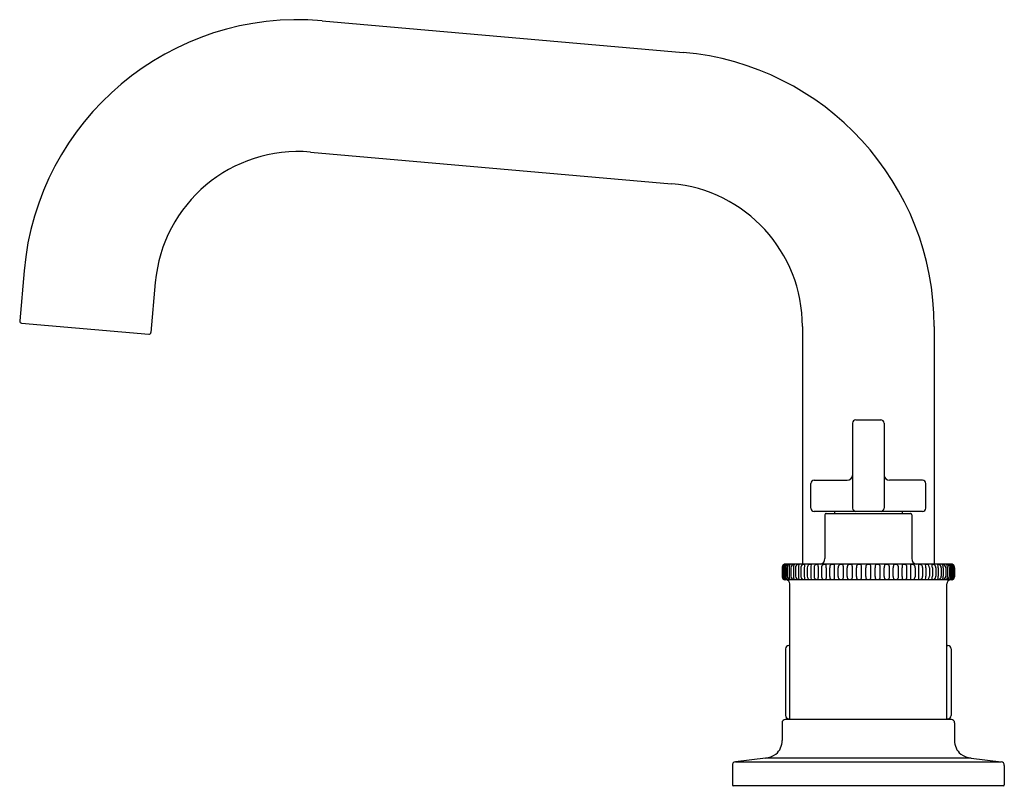
# Model space of a CAD drawing. Extents: x 3253.46 to 3262.87, y 213.38 to 220.71.
import ezdxf

# ---------------------------------------------------------------- set-up
doc = ezdxf.new("R2010")
doc.units = 0
doc.header["$LTSCALE"] = 0.64311
doc.layers.get('0').update_dxf_attribs({"color": 255, "linetype": 'CONTINUOUS'})
doc.layers.get('DEFPOINTS').update_dxf_attribs({"linetype": 'CONTINUOUS'})
doc.styles.get("Standard").update_dxf_attribs({"font": 'txt', "width": 0.8})

msp = doc.modelspace()

# ---------------------------------------------------------------- linework, layer by layer
for p, q in [((3256.3462, 220.6953), (3259.7993, 220.393)), ((3256.2364, 219.4402), (3259.6895, 219.138)), ((3253.4971, 218.3045), (3253.4552, 217.826)), ((3254.7521, 218.1946), (3254.7102, 217.7162)), ((3253.4731, 217.8046), (3254.6889, 217.6983)), ((3260.9402, 217.7731), (3260.9402, 215.5019)), ((3262.2, 217.7731), (3262.2, 215.5019)), ((3261.4201, 216.8485), (3261.4201, 216.0359)), ((3261.4517, 216.8801), (3261.6885, 216.8801)), ((3261.7201, 216.8485), (3261.7201, 216.0359)), ((3261.0202, 216.0367), (3261.0202, 216.2735)), ((3261.0518, 216.3051), (3261.3671, 216.3051)), ((3262.0884, 216.3051), (3261.7731, 216.3051)), ((3262.12, 216.0367), (3262.12, 216.2735)), ((3262.0884, 216.0051), (3261.0518, 216.0051)), ((3261.1669, 215.9851), (3261.9733, 215.9851)), ((3261.2453, 216.0051), (3261.2453, 215.9851)), ((3261.8949, 216.0051), (3261.8949, 215.9851)), ((3261.1551, 215.9733), (3261.1553, 215.5549)), ((3261.9851, 215.9733), (3261.985, 215.5549)), ((3260.7453, 215.4669), (3260.7453, 215.3869)), ((3260.7481, 215.4669), (3260.7481, 215.3869)), ((3260.7523, 215.4669), (3260.7523, 215.3869)), ((3260.7605, 215.4669), (3260.7605, 215.3869)), ((3260.7688, 215.4669), (3260.7688, 215.3869)), ((3262.3668, 215.5019), (3260.7735, 215.5019)), ((3260.7824, 215.4669), (3260.7824, 215.3869)), ((3260.7947, 215.4669), (3260.7947, 215.3869)), ((3260.8135, 215.4669), (3260.8135, 215.3869)), ((3260.8296, 215.4669), (3260.8296, 215.3869)), ((3260.8535, 215.4669), (3260.8535, 215.3869)), ((3260.8733, 215.4669), (3260.8733, 215.3869)), ((3260.9019, 215.4669), (3260.9019, 215.3869)), ((3260.9252, 215.4669), (3260.9252, 215.3869)), ((3260.9581, 215.4669), (3260.9581, 215.3869)), ((3260.9846, 215.4669), (3260.9846, 215.3867)), ((3261.0215, 215.4669), (3261.0215, 215.3869)), ((3261.0509, 215.4709), (3261.0509, 215.3823)), ((3261.0916, 215.4783), (3261.0916, 215.3754)), ((3261.1231, 215.4669), (3261.1231, 215.3811)), ((3261.1668, 215.4669), (3261.1668, 215.3671)), ((3261.2007, 215.3824), (3261.2007, 215.4668)), ((3261.247, 215.3824), (3261.247, 215.4668)), ((3261.2827, 215.3824), (3261.2827, 215.4668)), ((3261.3332, 215.3824), (3261.3332, 215.4668)), ((3261.368, 215.3824), (3261.368, 215.4668)), ((3261.4186, 215.3824), (3261.4186, 215.4668)), ((3261.4557, 215.3824), (3261.4557, 215.4668)), ((3261.5062, 215.3824), (3261.5062, 215.4668)), ((3261.5448, 215.3824), (3261.5448, 215.4668)), ((3261.5954, 215.3824), (3261.5954, 215.4668)), ((3261.634, 215.3824), (3261.634, 215.4668)), ((3261.6845, 215.3824), (3261.6845, 215.4668)), ((3261.7217, 215.3824), (3261.7217, 215.4668)), ((3261.7722, 215.3824), (3261.7722, 215.4668)), ((3261.807, 215.3824), (3261.807, 215.4668)), ((3261.8575, 215.3824), (3261.8575, 215.4668)), ((3261.8932, 215.3824), (3261.8932, 215.4668)), ((3261.9395, 215.3824), (3261.9395, 215.4668)), ((3261.9734, 215.4669), (3261.9734, 215.3671)), ((3262.0171, 215.4669), (3262.0171, 215.3811)), ((3262.0486, 215.4783), (3262.0486, 215.3754)), ((3262.0894, 215.4709), (3262.0893, 215.3823)), ((3262.1187, 215.4669), (3262.1187, 215.3869)), ((3262.1557, 215.4669), (3262.1557, 215.3867)), ((3262.1821, 215.4669), (3262.1821, 215.3869)), ((3262.2151, 215.4669), (3262.2151, 215.3869)), ((3262.2383, 215.4669), (3262.2383, 215.3869)), ((3262.2669, 215.4669), (3262.2669, 215.3869)), ((3262.2867, 215.4669), (3262.2867, 215.3869)), ((3262.3106, 215.4669), (3262.3106, 215.3869)), ((3262.3267, 215.4669), (3262.3267, 215.3869)), ((3262.3456, 215.4669), (3262.3455, 215.3869)), ((3262.3578, 215.4669), (3262.3578, 215.3869)), ((3262.3715, 215.4669), (3262.3714, 215.3869)), ((3262.3797, 215.4669), (3262.3797, 215.3869)), ((3262.388, 215.4669), (3262.388, 215.3869)), ((3262.3921, 215.4669), (3262.3921, 215.3869)), ((3262.3949, 215.4669), (3262.3949, 215.3819)), ((3262.3949, 215.4669), (3262.3949, 215.3869)), ((3262.3668, 215.3519), (3260.7735, 215.3519)), ((3260.8201, 214.0172), (3260.8201, 215.3125)), ((3262.3201, 214.0172), (3262.3201, 215.3125)), ((3260.7776, 214.6931), (3260.7776, 214.0549)), ((3260.8085, 214.724), (3260.8201, 214.724)), ((3262.3201, 214.724), (3262.3317, 214.724)), ((3262.3626, 214.6931), (3262.3626, 214.0549)), ((3262.3641, 214.0172), (3260.7761, 214.0172)), ((3260.8085, 214.024), (3260.8201, 214.024)), ((3262.3201, 214.024), (3262.3317, 214.024)), ((3260.7451, 213.9862), (3260.7451, 213.817)), ((3262.3951, 213.9862), (3262.3951, 213.817)), ((3260.5876, 213.6479), (3260.3002, 213.6127)), ((3262.5526, 213.6479), (3260.5876, 213.6479)), ((3262.5526, 213.6479), (3262.84, 213.6127)), ((3260.2701, 213.5779), (3260.2701, 213.3927)), ((3260.3002, 213.6127), (3262.84, 213.6127)), ((3262.8701, 213.5779), (3262.8701, 213.3927)), ((3262.8612, 213.3838), (3260.279, 213.3838))]:
    msp.add_line(p, q)
for centre, radius, start, end in [((3256.1171, 218.0753), 2.63, 85.00267, 175.00068), ((3259.5701, 217.7731), 2.6299, 0, 85), ((3256.1171, 218.0752), 1.3702, 85.00513, 175.00131), ((3259.5701, 217.7731), 1.3701, 0, 85), ((3253.4748, 217.8243), 0.0197, 175, 265), ((3254.6906, 217.7179), 0.0197, 265, 355), ((3261.4517, 216.8485), 0.0316, 90.00001, 180), ((3261.6885, 216.8485), 0.0316, 359.97137, 90.02853), ((3261.0518, 216.2735), 0.0316, 90, 180), ((3261.3687, 216.3569), 0.0519, 268.18693, 351.97783), ((3261.7715, 216.3569), 0.0519, 188.02217, 271.81307), ((3262.0884, 216.2735), 0.0316, 0, 90), ((3261.0518, 216.0367), 0.0316, 180, 270), ((3261.1669, 215.9733), 0.0118, 90, 180.01897), ((3261.4522, 216.0365), 0.0321, 180.65191, 257.87846), ((3261.688, 216.0365), 0.0321, 282.12154, 359.34809), ((3261.9733, 215.9733), 0.0118, 359.98103, 90), ((3262.0884, 216.0367), 0.0316, 270, 0), ((3261.1042, 215.5526), 0.0511, 277.03718, 2.60364), ((3262.036, 215.5526), 0.0511, 177.39636, 262.96282), ((3260.7914, 215.4681), 0.0461, 160.08493, 181.49157), ((3260.7755, 215.4721), 0.0298, 93.90889, 156.93436), ((3260.7828, 215.4696), 0.0349, 116.6412, 184.51415), ((3260.7832, 215.4691), 0.031, 108.01927, 184.05996), ((3260.798, 215.47), 0.0376, 130.35962, 184.70775), ((3260.8, 215.4683), 0.0313, 103.5068, 182.66717), ((3260.8297, 215.4692), 0.0474, 141.42008, 182.79535), ((3260.826, 215.4676), 0.0314, 98.82025, 181.39084), ((3260.8769, 215.4683), 0.0634, 151.44019, 181.30454), ((3260.8577, 215.4695), 0.0282, 85.80359, 185.35309), ((3260.9247, 215.4683), 0.0712, 155.71887, 181.18357), ((3260.8999, 215.4711), 0.0269, 76.37158, 188.93239), ((3261.0348, 215.4633), 0.1329, 165.23282, 178.46507), ((3260.9647, 215.4655), 0.0396, 135.07239, 177.94402), ((3260.952, 215.4724), 0.026, 70.84553, 126.00267), ((3261.1452, 215.4669), 0.1871, 170.75491, 180.00725), ((3261.0199, 215.468), 0.0353, 137.20022, 181.803), ((3261.0124, 215.4707), 0.0282, 85.2177, 131.02568), ((3261.0135, 215.4836), 0.0153, 52.83996, 85.2177), ((3261.2178, 215.4728), 0.1963, 173.28317, 181.73139), ((3261.0758, 215.4727), 0.025, 122.19883, 184.19844), ((3261.0781, 215.469), 0.0294, 100.42628, 122.19883), ((3261.0827, 215.4443), 0.0545, 89.64111, 100.42628), ((3261.0829, 215.4874), 0.0114, 42.77448, 89.64111), ((3260.9396, 215.4843), 0.1522, 357.74781, 4.07877), ((3261.1619, 215.4699), 0.0388, 158.2427, 184.45214), ((3261.1443, 215.4769), 0.0199, 111.2082, 158.2427), ((3261.1571, 215.4439), 0.0553, 98.05696, 111.2082), ((3261.1537, 215.4684), 0.0306, 80.90624, 98.05696), ((3261.1562, 215.4846), 0.0142, 55.88691, 80.90624), ((3261.1585, 215.4902), 0.00839, 6.42308, 46.93066), ((3260.8306, 215.4791), 0.3364, 357.91928, 2.04863), ((3261.2526, 215.4701), 0.052, 163.63496, 183.64761), ((3261.2208, 215.4791), 0.0189, 134.52047, 162.52628), ((3261.2215, 215.4771), 0.0209, 102.60174, 132.11964), ((3261.2281, 215.4512), 0.0475, 92.52951, 103.54231), ((3261.2262, 215.4282), 0.0706, 83.11926, 90.18529), ((3261.2333, 215.4779), 0.0203, 59.81078, 86.13061), ((3261.232, 215.4861), 0.0149, 4.00583, 39.44008), ((3260.6557, 215.4729), 0.5913, 359.40357, 1.23444), ((3261.3346, 215.4701), 0.052, 163.63496, 183.64761), ((3261.3028, 215.4791), 0.0189, 134.52047, 162.52628), ((3261.3035, 215.4771), 0.0209, 102.60174, 132.11964), ((3261.3101, 215.4512), 0.0475, 92.52951, 103.54231), ((3261.3082, 215.4282), 0.0706, 83.11926, 90.18529), ((3261.3142, 215.4782), 0.0202, 52.11682, 83.11957), ((3261.3183, 215.4839), 0.0131, 14.07747, 51.02669), ((3261.2603, 215.4694), 0.0729, 357.97638, 14.07747), ((3261.4199, 215.4701), 0.052, 163.63496, 183.64761), ((3261.3881, 215.4791), 0.0189, 134.52047, 162.52628), ((3261.3888, 215.4771), 0.0209, 102.60174, 132.11964), ((3261.3954, 215.4512), 0.0475, 92.52951, 103.54231), ((3261.3935, 215.4282), 0.0706, 83.11926, 90.18529), ((3261.3996, 215.4782), 0.0202, 52.11682, 83.11957), ((3261.4037, 215.4839), 0.0131, 14.07747, 51.02669), ((3261.3457, 215.4694), 0.0729, 357.97638, 14.07747), ((3261.5076, 215.4701), 0.052, 163.63496, 183.64761), ((3261.4758, 215.4791), 0.0189, 134.52047, 162.52628), ((3261.4765, 215.4771), 0.0209, 102.60174, 132.11964), ((3261.4831, 215.4512), 0.0475, 92.52951, 103.54231), ((3261.4812, 215.4282), 0.0706, 83.11926, 90.18529), ((3261.4872, 215.4782), 0.0202, 52.11682, 83.11957), ((3261.4914, 215.4839), 0.0131, 14.07747, 51.02669), ((3261.4334, 215.4694), 0.0729, 357.97638, 14.07747), ((3261.5967, 215.4701), 0.052, 163.63496, 183.64761), ((3261.5649, 215.4791), 0.0189, 134.52047, 162.52628), ((3261.5656, 215.4771), 0.0209, 102.60174, 132.11964), ((3261.5722, 215.4512), 0.0475, 92.52951, 103.54231), ((3261.5703, 215.4282), 0.0706, 83.11926, 90.18529), ((3261.5764, 215.4782), 0.0202, 52.11682, 83.11957), ((3261.5805, 215.4839), 0.0131, 14.07747, 51.02669), ((3261.5225, 215.4694), 0.0729, 357.97638, 14.07747), ((3261.7069, 215.4694), 0.0729, 165.92253, 182.02362), ((3261.6489, 215.4839), 0.0131, 128.97331, 165.92253), ((3261.653, 215.4782), 0.0202, 96.88043, 127.88318), ((3261.659, 215.4282), 0.0706, 89.81471, 96.88074), ((3261.6571, 215.4512), 0.0475, 76.45769, 87.47049), ((3261.6637, 215.4771), 0.0209, 47.88036, 77.39826), ((3261.6644, 215.4791), 0.0189, 17.47372, 45.47953), ((3261.6326, 215.4701), 0.052, 356.35239, 16.36504), ((3261.7945, 215.4694), 0.0729, 165.92253, 182.02362), ((3261.7365, 215.4839), 0.0131, 128.97331, 165.92253), ((3261.7407, 215.4782), 0.0202, 96.88043, 127.88318), ((3261.7467, 215.4282), 0.0706, 89.81471, 96.88074), ((3261.7448, 215.4512), 0.0475, 76.45769, 87.47049), ((3261.7514, 215.4771), 0.0209, 47.88036, 77.39826), ((3261.7521, 215.4791), 0.0189, 17.47372, 45.47953), ((3261.7203, 215.4701), 0.052, 356.35239, 16.36504), ((3261.8799, 215.4694), 0.0729, 165.92253, 182.02362), ((3261.8219, 215.4839), 0.0131, 128.97331, 165.92253), ((3261.826, 215.4782), 0.0202, 96.88043, 127.88318), ((3261.832, 215.4282), 0.0706, 89.81471, 96.88074), ((3261.8302, 215.4512), 0.0475, 76.45769, 87.47049), ((3261.8367, 215.4771), 0.0209, 47.88036, 77.39826), ((3261.8375, 215.4791), 0.0189, 17.47372, 45.47953), ((3261.8056, 215.4701), 0.052, 356.35239, 16.36504), ((3262.4846, 215.4729), 0.5913, 178.76556, 180.59643), ((3261.9082, 215.4861), 0.0149, 140.55992, 175.99417), ((3261.9069, 215.4779), 0.0203, 93.86939, 120.18922), ((3261.914, 215.4282), 0.0706, 89.81471, 96.88074), ((3261.9121, 215.4512), 0.0475, 76.45769, 87.47049), ((3261.9187, 215.4771), 0.0209, 47.88036, 77.39826), ((3261.9194, 215.4791), 0.0189, 17.47372, 45.47953), ((3261.8876, 215.4701), 0.052, 356.35239, 16.36504), ((3262.3096, 215.4791), 0.3364, 177.95137, 182.08072), ((3261.9818, 215.4902), 0.00839, 133.06934, 173.57692), ((3261.984, 215.4846), 0.0142, 99.09376, 124.11309), ((3261.9866, 215.4684), 0.0306, 81.94304, 99.09376), ((3261.9831, 215.4439), 0.0553, 68.7918, 81.94304), ((3261.9959, 215.4769), 0.0199, 21.7573, 68.7918), ((3261.9784, 215.4699), 0.0388, 355.54786, 21.7573), ((3262.2007, 215.4843), 0.1522, 175.92123, 182.25219), ((3262.0573, 215.4874), 0.0114, 90.35889, 137.22552), ((3262.0576, 215.4443), 0.0545, 79.57372, 90.35889), ((3262.0621, 215.469), 0.0294, 57.80117, 79.57372), ((3262.0644, 215.4727), 0.025, 355.80156, 57.80117), ((3262.1267, 215.4836), 0.0153, 94.7823, 127.16004), ((3261.9225, 215.4728), 0.1963, 358.26861, 6.71683), ((3262.1278, 215.4707), 0.0282, 48.97432, 94.7823), ((3262.1203, 215.468), 0.0353, 358.197, 42.79978), ((3262.1882, 215.4724), 0.026, 53.99733, 109.15447), ((3261.995, 215.4669), 0.1871, 359.99275, 9.24509), ((3262.1755, 215.4655), 0.0396, 2.05598, 44.92761), ((3262.2403, 215.4711), 0.0269, 351.06761, 103.62842), ((3262.1054, 215.4633), 0.1329, 1.53493, 14.76718), ((3262.2825, 215.4695), 0.0282, 354.64691, 94.19641), ((3262.2155, 215.4683), 0.0712, 358.81643, 24.28113), ((3262.3142, 215.4676), 0.0314, 358.60916, 81.17975), ((3262.2633, 215.4683), 0.0634, 358.69546, 28.55981), ((3262.3402, 215.4683), 0.0313, 357.33283, 76.4932), ((3262.3105, 215.4692), 0.0474, 357.20465, 38.57992), ((3262.357, 215.4691), 0.031, 355.94004, 71.98073), ((3262.3423, 215.47), 0.0376, 355.29225, 49.64038), ((3262.3647, 215.4721), 0.0298, 23.06564, 86.09111), ((3262.3574, 215.4696), 0.0349, 355.48585, 63.3588), ((3262.3488, 215.4681), 0.0461, 358.50843, 19.91507), ((3260.7904, 215.3855), 0.0451, 178.25487, 200.16863), ((3260.7755, 215.3816), 0.0298, 203.06678, 266.08811), ((3260.7852, 215.3855), 0.0372, 177.81241, 240.81887), ((3260.7832, 215.3847), 0.031, 175.94004, 251.98073), ((3260.798, 215.3838), 0.0376, 175.29225, 229.64038), ((3260.8, 215.3854), 0.0312, 177.26618, 256.51902), ((3260.7807, 215.3125), 0.0394, 360, 90), ((3260.8297, 215.3846), 0.0474, 177.2051, 218.57996), ((3260.826, 215.3861), 0.0313, 178.53728, 261.20857), ((3260.8769, 215.3854), 0.0634, 178.69546, 208.55981), ((3260.8597, 215.3862), 0.0301, 178.76163, 270.08286), ((3260.9247, 215.3854), 0.0712, 178.81686, 204.28115), ((3260.9019, 215.3848), 0.0286, 175.94016, 278.75705), ((3261.0348, 215.3904), 0.1329, 181.53493, 194.76718), ((3260.9648, 215.3883), 0.0396, 182.08562, 224.91729), ((3260.952, 215.3814), 0.026, 233.99733, 289.15447), ((3261.1452, 215.3868), 0.1871, 179.99294, 189.24509), ((3261.0199, 215.3858), 0.0353, 178.197, 222.79978), ((3261.0124, 215.383), 0.0282, 228.97432, 274.7823), ((3261.0135, 215.3702), 0.0153, 274.7823, 307.16004), ((3261.2179, 215.381), 0.1965, 178.27378, 186.71516), ((3261.0756, 215.3809), 0.0248, 176.74864, 237.91909), ((3261.0781, 215.3847), 0.0294, 237.80117, 259.57372), ((3261.0827, 215.4095), 0.0545, 259.57372, 270.35889), ((3261.0829, 215.3664), 0.0114, 270.35889, 317.22552), ((3260.9402, 215.3694), 0.1515, 355.91425, 2.27868), ((3261.1495, 215.3811), 0.0264, 179.81166, 220.48368), ((3261.1472, 215.3791), 0.0233, 220.48368, 261.0543), ((3261.1622, 215.4749), 0.1203, 261.0543, 265.97622), ((3261.1551, 215.3735), 0.0186, 265.97622, 295.15073), ((3261.1604, 215.3622), 0.00616, 295.15073, 351.83673), ((3261.1347, 215.3659), 0.0321, 351.83673, 2.17378), ((3261.2458, 215.3823), 0.0451, 179.80996, 197.13054), ((3261.2208, 215.3747), 0.0189, 197.47372, 225.47953), ((3261.2215, 215.3767), 0.0209, 227.88036, 257.39826), ((3261.2281, 215.4025), 0.0475, 256.45769, 267.47049), ((3261.2262, 215.4256), 0.0706, 269.81471, 276.88074), ((3261.2323, 215.3755), 0.0202, 276.88043, 307.88318), ((3261.2335, 215.3667), 0.0132, 327.43986, 356.66214), ((3261.058, 215.3776), 0.1891, 356.47609, 1.47729), ((3261.3278, 215.3823), 0.0451, 179.80996, 197.13054), ((3261.3028, 215.3747), 0.0189, 197.47372, 225.47953), ((3261.3035, 215.3767), 0.0209, 227.88036, 257.39826), ((3261.3101, 215.4025), 0.0475, 256.45769, 267.47049), ((3261.3082, 215.4256), 0.0706, 269.81471, 276.88074), ((3261.3142, 215.3755), 0.0202, 276.88043, 307.88318), ((3261.3183, 215.3698), 0.0131, 308.97331, 345.92253), ((3261.2625, 215.384), 0.0707, 345.797, 358.73598), ((3261.4132, 215.3823), 0.0451, 179.80996, 197.13054), ((3261.3881, 215.3747), 0.0189, 197.47372, 225.47953), ((3261.3888, 215.3767), 0.0209, 227.88036, 257.39826), ((3261.3954, 215.4025), 0.0475, 256.45769, 267.47049), ((3261.3935, 215.4256), 0.0706, 269.81471, 276.88074), ((3261.3996, 215.3755), 0.0202, 276.88043, 307.88318), ((3261.4037, 215.3698), 0.0131, 308.97331, 345.92253), ((3261.3479, 215.384), 0.0707, 345.797, 358.73598), ((3261.5008, 215.3823), 0.0451, 179.80996, 197.13054), ((3261.4758, 215.3747), 0.0189, 197.47372, 225.47953), ((3261.4765, 215.3767), 0.0209, 227.88036, 257.39826), ((3261.4831, 215.4025), 0.0475, 256.45769, 267.47049), ((3261.4812, 215.4256), 0.0706, 269.81471, 276.88074), ((3261.4872, 215.3755), 0.0202, 276.88043, 307.88318), ((3261.4914, 215.3698), 0.0131, 308.97331, 345.92253), ((3261.4355, 215.384), 0.0707, 345.797, 358.73598), ((3261.59, 215.3823), 0.0451, 179.80996, 197.13054), ((3261.5649, 215.3747), 0.0189, 197.47372, 225.47953), ((3261.5656, 215.3767), 0.0209, 227.88036, 257.39826), ((3261.5722, 215.4025), 0.0475, 256.45769, 267.47049), ((3261.5703, 215.4256), 0.0706, 269.81471, 276.88074), ((3261.5764, 215.3755), 0.0202, 276.88043, 307.88318), ((3261.5805, 215.3698), 0.0131, 308.97331, 345.92253), ((3261.5247, 215.384), 0.0707, 345.797, 358.73598), ((3261.7047, 215.384), 0.0707, 181.26402, 194.203), ((3261.6489, 215.3698), 0.0131, 194.07747, 231.02669), ((3261.653, 215.3755), 0.0202, 232.11682, 263.11957), ((3261.659, 215.4256), 0.0706, 263.11926, 270.18529), ((3261.6571, 215.4025), 0.0475, 272.52951, 283.54231), ((3261.6637, 215.3767), 0.0209, 282.60174, 312.11964), ((3261.6644, 215.3747), 0.0189, 314.52047, 342.52628), ((3261.6394, 215.3823), 0.0451, 342.86946, 0.19004), ((3261.7924, 215.384), 0.0707, 181.26402, 194.203), ((3261.7365, 215.3698), 0.0131, 194.07747, 231.02669), ((3261.7407, 215.3755), 0.0202, 232.11682, 263.11957), ((3261.7467, 215.4256), 0.0706, 263.11926, 270.18529), ((3261.7448, 215.4025), 0.0475, 272.52951, 283.54231), ((3261.7514, 215.3767), 0.0209, 282.60174, 312.11964), ((3261.7521, 215.3747), 0.0189, 314.52047, 342.52628), ((3261.7271, 215.3823), 0.0451, 342.86946, 0.19004), ((3261.8777, 215.384), 0.0707, 181.26402, 194.203), ((3261.8219, 215.3698), 0.0131, 194.07747, 231.02669), ((3261.826, 215.3755), 0.0202, 232.11682, 263.11957), ((3261.832, 215.4256), 0.0706, 263.11926, 270.18529), ((3261.8302, 215.4025), 0.0475, 272.52951, 283.54231), ((3261.8367, 215.3767), 0.0209, 282.60174, 312.11964), ((3261.8375, 215.3747), 0.0189, 314.52047, 342.52628), ((3261.8124, 215.3823), 0.0451, 342.86946, 0.19004), ((3262.0823, 215.3776), 0.1891, 178.52271, 183.52391), ((3261.9067, 215.3667), 0.0132, 183.33786, 212.56014), ((3261.908, 215.3755), 0.0202, 232.11682, 263.11957), ((3261.914, 215.4256), 0.0706, 263.11926, 270.18529), ((3261.9121, 215.4025), 0.0475, 272.52951, 283.54231), ((3261.9187, 215.3767), 0.0209, 282.60174, 312.11964), ((3261.9194, 215.3747), 0.0189, 314.52047, 342.52628), ((3261.8944, 215.3823), 0.0451, 342.86946, 0.19004), ((3262.0055, 215.3659), 0.0321, 177.82622, 188.16327), ((3261.9798, 215.3622), 0.00616, 188.16327, 244.84927), ((3261.9851, 215.3735), 0.0186, 244.84927, 274.02378), ((3261.978, 215.4749), 0.1203, 274.02378, 278.9457), ((3261.9931, 215.3791), 0.0233, 278.9457, 319.51632), ((3261.9907, 215.3811), 0.0264, 319.51632, 0.18834), ((3262.2, 215.3694), 0.1515, 177.72132, 184.08575), ((3262.0573, 215.3664), 0.0114, 222.77448, 269.64111), ((3262.0576, 215.4095), 0.0545, 269.64111, 280.42628), ((3262.0621, 215.3847), 0.0294, 280.42628, 302.19883), ((3262.0646, 215.3809), 0.0248, 302.08091, 3.25136), ((3261.9223, 215.381), 0.1965, 353.28484, 1.72622), ((3262.1267, 215.3702), 0.0153, 232.83996, 265.2177), ((3262.1278, 215.383), 0.0282, 265.2177, 311.02568), ((3262.1203, 215.3858), 0.0353, 317.20022, 1.803), ((3261.995, 215.3868), 0.1871, 350.75491, 0.00706), ((3262.1882, 215.3814), 0.026, 250.84553, 306.00267), ((3262.1755, 215.3883), 0.0396, 315.08271, 357.91438), ((3262.2384, 215.3848), 0.0286, 261.24295, 4.05984), ((3262.1054, 215.3904), 0.1329, 345.23282, 358.46507), ((3262.2805, 215.3862), 0.0301, 269.91714, 1.23837), ((3262.2155, 215.3854), 0.0712, 335.71885, 1.18314), ((3262.3142, 215.3861), 0.0313, 278.79143, 1.46272), ((3262.2633, 215.3854), 0.0634, 331.44019, 1.30454), ((3262.3595, 215.3125), 0.0394, 90, 180), ((3262.3403, 215.3854), 0.0312, 283.48098, 2.73382), ((3262.3105, 215.3846), 0.0474, 321.42004, 2.7949), ((3262.357, 215.3847), 0.031, 288.01927, 4.05996), ((3262.3423, 215.3838), 0.0376, 310.35962, 4.70775), ((3262.3647, 215.3816), 0.0298, 273.91189, 336.93322), ((3262.355, 215.3855), 0.0372, 299.18113, 2.18759), ((3262.3499, 215.3855), 0.0451, 339.83137, 1.74513), ((3260.8085, 214.6931), 0.0309, 90, 180), ((3262.3317, 214.6931), 0.0309, 0, 90), ((3260.7761, 213.9862), 0.031, 90, 180), ((3260.8085, 214.0549), 0.0309, 180, 270), ((3262.3317, 214.0549), 0.0309, 270, 360), ((3262.3641, 213.9862), 0.031, 360, 90), ((3260.5873, 213.8094), 0.158, 308.91948, 2.76706), ((3262.5529, 213.8094), 0.158, 177.23294, 231.08052), ((3260.5547, 213.8787), 0.2331, 278.09627, 304.43213), ((3262.5855, 213.8787), 0.2331, 235.56787, 261.90373), ((3260.3009, 213.5816), 0.0311, 91.31222, 186.92485), ((3262.8393, 213.5816), 0.0311, 353.07515, 88.68778), ((3260.279, 213.3927), 0.0089, 180, 270), ((3262.8612, 213.3927), 0.0089, 270, 0)]:
    msp.add_arc(centre, radius, start, end)

# ---------------------------------------------------------------- texts
at = {"layer": 'DEFPOINTS'}
for tag, p, s in [('MODELNUMBER', (3261.568, 213.3818), 'K-T35911-4'), ('TRADENAME', (3261.568, 213.3802), 'CASTIA'), ('PRODUCT', (3261.568, 213.3785), 'BATH FILLER')]:
    msp.add_attdef(tag, p, s, height=0.001, dxfattribs=at)

doc.saveas('drawing.dxf')
